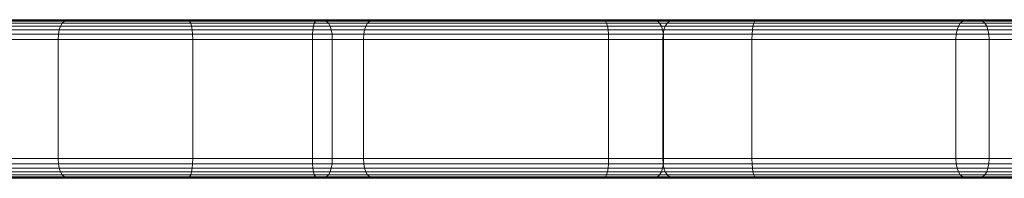
# Model space of a CAD drawing. Units: millimetres. Extents: x -9875 to -8675, y 11304 to 12213.
# Drawn here: x -9023 to -8974, y 12109 to 12117 of the extents above; entities that cross this region are included whole.
import ezdxf

# ---------------------------------------------------------------- set-up
doc = ezdxf.new("R2010")
doc.units = ezdxf.units.MM
doc.header["$MEASUREMENT"] = 0

msp = doc.modelspace()

# ---------------------------------------------------------------- linework, layer by layer
at = {"linetype": 'Continuous', "lineweight": 18}
for p, q in [((-9036.709, 12116.538), (-9021.039, 12116.538)), ((-9036.601, 12116.64), (-9020.927, 12116.64)), ((-9036.468, 12116.701), (-9020.79, 12116.701)), ((-9036.312, 12116.722), (-9020.628, 12116.722)), ((-9020.628, 12116.722), (-9036.312, 12116.722)), ((-9014.779, 12116.722), (-9035.696, 12116.722)), ((-9035.696, 12116.722), (-9014.779, 12116.722)), ((-9014.694, 12116.701), (-9035.605, 12116.701)), ((-9014.622, 12116.64), (-9035.527, 12116.64)), ((-9014.563, 12116.538), (-9035.464, 12116.538)), ((-9025.884, 12116.722), (-9008.135, 12116.722)), ((-9008.135, 12116.722), (-9025.884, 12116.722)), ((-9025.618, 12116.701), (-9008.214, 12116.701)), ((-9025.394, 12116.64), (-9008.281, 12116.64)), ((-9025.21, 12116.538), (-9008.335, 12116.538)), ((-9008.018, 12116.722), (-9024.973, 12116.722)), ((-9024.973, 12116.722), (-9008.018, 12116.722)), ((-9007.862, 12116.701), (-9024.822, 12116.701)), ((-9007.73, 12116.64), (-9024.695, 12116.64)), ((-9007.621, 12116.538), (-9024.59, 12116.538)), ((-9021.039, 12116.538), (-9021.126, 12116.395)), ((-9020.927, 12116.64), (-9021.039, 12116.538)), ((-9021.039, 12116.538), (-9005.652, 12116.538)), ((-9020.79, 12116.701), (-9020.927, 12116.64)), ((-9020.927, 12116.64), (-9005.536, 12116.64)), ((-9020.628, 12116.722), (-9020.79, 12116.701)), ((-9020.79, 12116.701), (-9005.395, 12116.701)), ((-9020.628, 12116.722), (-9005.227, 12116.722)), ((-9005.227, 12116.722), (-9020.628, 12116.722)), ((-8993.807, 12116.722), (-9014.779, 12116.722)), ((-9014.779, 12116.722), (-9014.694, 12116.701)), ((-9014.779, 12116.722), (-8993.807, 12116.722)), ((-8993.728, 12116.701), (-9014.694, 12116.701)), ((-9014.694, 12116.701), (-9014.622, 12116.64)), ((-9014.622, 12116.64), (-9014.563, 12116.538)), ((-8993.661, 12116.64), (-9014.622, 12116.64)), ((-9014.563, 12116.538), (-9014.517, 12116.395)), ((-8993.606, 12116.538), (-9014.563, 12116.538)), ((-9008.378, 12116.395), (-9008.335, 12116.538)), ((-9008.335, 12116.538), (-9008.281, 12116.64)), ((-9008.335, 12116.538), (-8986.194, 12116.538)), ((-9008.281, 12116.64), (-9008.214, 12116.701)), ((-9008.281, 12116.64), (-8986.143, 12116.64)), ((-9008.214, 12116.701), (-9008.135, 12116.722)), ((-9008.214, 12116.701), (-8986.082, 12116.701)), ((-9008.135, 12116.722), (-8986.009, 12116.722)), ((-8986.009, 12116.722), (-9008.135, 12116.722)), ((-8991.346, 12116.722), (-9008.018, 12116.722)), ((-9007.862, 12116.701), (-9008.018, 12116.722)), ((-9008.018, 12116.722), (-8991.346, 12116.722)), ((-8991.184, 12116.701), (-9007.862, 12116.701)), ((-9007.73, 12116.64), (-9007.862, 12116.701)), ((-8991.047, 12116.64), (-9007.73, 12116.64)), ((-9007.621, 12116.538), (-9007.73, 12116.64)), ((-8990.935, 12116.538), (-9007.621, 12116.538)), ((-9007.537, 12116.395), (-9007.621, 12116.538)), ((-9005.652, 12116.538), (-9005.742, 12116.395)), ((-9005.536, 12116.64), (-9005.652, 12116.538)), ((-9005.652, 12116.538), (-8990.564, 12116.538)), ((-9005.395, 12116.701), (-9005.536, 12116.64)), ((-9005.536, 12116.64), (-8990.444, 12116.64)), ((-9005.227, 12116.722), (-9005.395, 12116.701)), ((-9005.395, 12116.701), (-8990.298, 12116.701)), ((-9005.227, 12116.722), (-8990.126, 12116.722)), ((-8990.126, 12116.722), (-9005.227, 12116.722)), ((-8972.801, 12116.722), (-8993.807, 12116.722)), ((-8993.807, 12116.722), (-8993.728, 12116.701)), ((-8993.807, 12116.722), (-8972.801, 12116.722)), ((-8972.728, 12116.701), (-8993.728, 12116.701)), ((-8993.728, 12116.701), (-8993.661, 12116.64)), ((-8993.661, 12116.64), (-8993.606, 12116.538)), ((-8972.666, 12116.64), (-8993.661, 12116.64)), ((-8993.606, 12116.538), (-8993.564, 12116.395)), ((-8972.616, 12116.538), (-8993.606, 12116.538)), ((-8974.973, 12116.722), (-8991.346, 12116.722)), ((-8991.184, 12116.701), (-8991.346, 12116.722)), ((-8991.346, 12116.722), (-8974.973, 12116.722)), ((-8974.806, 12116.701), (-8991.184, 12116.701)), ((-8991.047, 12116.64), (-8991.184, 12116.701)), ((-8974.664, 12116.64), (-8991.047, 12116.64)), ((-8990.935, 12116.538), (-8991.047, 12116.64)), ((-8974.549, 12116.538), (-8990.935, 12116.538)), ((-8990.847, 12116.395), (-8990.935, 12116.538)), ((-8990.564, 12116.538), (-8990.656, 12116.395)), ((-8990.444, 12116.64), (-8990.564, 12116.538)), ((-8990.564, 12116.538), (-8975.79, 12116.538)), ((-8990.298, 12116.701), (-8990.444, 12116.64)), ((-8990.444, 12116.64), (-8975.667, 12116.64)), ((-8990.126, 12116.722), (-8990.298, 12116.701)), ((-8990.298, 12116.701), (-8975.517, 12116.701)), ((-8990.126, 12116.722), (-8975.339, 12116.722)), ((-8975.339, 12116.722), (-8990.126, 12116.722)), ((-8986.233, 12116.395), (-8986.194, 12116.538)), ((-8986.194, 12116.538), (-8986.143, 12116.64)), ((-8986.194, 12116.538), (-8964.038, 12116.538)), ((-8986.143, 12116.64), (-8986.082, 12116.701)), ((-8986.143, 12116.64), (-8963.992, 12116.64)), ((-8986.082, 12116.701), (-8986.009, 12116.722)), ((-8986.082, 12116.701), (-8963.936, 12116.701)), ((-8986.009, 12116.722), (-8963.869, 12116.722)), ((-8963.869, 12116.722), (-8986.009, 12116.722)), ((-8975.79, 12116.538), (-8975.886, 12116.395)), ((-8975.667, 12116.64), (-8975.79, 12116.538)), ((-8975.79, 12116.538), (-8961.348, 12116.538)), ((-8975.517, 12116.701), (-8975.667, 12116.64)), ((-8975.667, 12116.64), (-8961.222, 12116.64)), ((-8975.339, 12116.722), (-8975.517, 12116.701)), ((-8975.517, 12116.701), (-8961.067, 12116.701)), ((-8975.339, 12116.722), (-8960.885, 12116.722)), ((-8960.885, 12116.722), (-8975.339, 12116.722)), ((-8958.919, 12116.722), (-8974.973, 12116.722)), ((-8974.806, 12116.701), (-8974.973, 12116.722)), ((-8974.973, 12116.722), (-8958.919, 12116.722)), ((-8958.746, 12116.701), (-8974.806, 12116.701)), ((-8974.664, 12116.64), (-8974.806, 12116.701)), ((-8958.6, 12116.64), (-8974.664, 12116.64)), ((-8974.549, 12116.538), (-8974.664, 12116.64)), ((-8958.481, 12116.538), (-8974.549, 12116.538)), ((-8974.459, 12116.395), (-8974.549, 12116.538)), ((-9036.853, 12116.211), (-9021.189, 12116.211)), ((-9036.793, 12116.395), (-9021.126, 12116.395)), ((-9014.517, 12116.395), (-9035.415, 12116.395)), ((-9014.484, 12116.211), (-9035.379, 12116.211)), ((-9025.067, 12116.395), (-9008.378, 12116.395)), ((-9024.965, 12116.211), (-9008.408, 12116.211)), ((-9007.537, 12116.395), (-9024.509, 12116.395)), ((-9007.477, 12116.211), (-9024.451, 12116.211)), ((-9021.189, 12116.211), (-9021.226, 12115.987)), ((-9021.126, 12116.395), (-9021.189, 12116.211)), ((-9021.189, 12116.211), (-9005.806, 12116.211)), ((-9021.126, 12116.395), (-9005.742, 12116.395)), ((-9014.517, 12116.395), (-9014.484, 12116.211)), ((-8993.564, 12116.395), (-9014.517, 12116.395)), ((-9014.484, 12116.211), (-9014.464, 12115.987)), ((-8993.533, 12116.211), (-9014.484, 12116.211)), ((-9008.426, 12115.987), (-9008.408, 12116.211)), ((-9008.408, 12116.211), (-9008.378, 12116.395)), ((-9008.408, 12116.211), (-8986.261, 12116.211)), ((-9008.378, 12116.395), (-8986.233, 12116.395)), ((-8990.847, 12116.395), (-9007.537, 12116.395)), ((-9007.477, 12116.211), (-9007.537, 12116.395)), ((-8990.785, 12116.211), (-9007.477, 12116.211)), ((-9007.441, 12115.987), (-9007.477, 12116.211)), ((-9005.806, 12116.211), (-9005.845, 12115.987)), ((-9005.742, 12116.395), (-9005.806, 12116.211)), ((-9005.806, 12116.211), (-8990.723, 12116.211)), ((-9005.742, 12116.395), (-8990.656, 12116.395)), ((-8993.564, 12116.395), (-8993.533, 12116.211)), ((-8972.577, 12116.395), (-8993.564, 12116.395)), ((-8993.533, 12116.211), (-8993.515, 12115.987)), ((-8972.548, 12116.211), (-8993.533, 12116.211)), ((-8974.459, 12116.395), (-8990.847, 12116.395)), ((-8990.785, 12116.211), (-8990.847, 12116.395)), ((-8974.394, 12116.211), (-8990.785, 12116.211)), ((-8990.748, 12115.987), (-8990.785, 12116.211)), ((-8990.723, 12116.211), (-8990.763, 12115.987)), ((-8990.656, 12116.395), (-8990.723, 12116.211)), ((-8990.723, 12116.211), (-8975.954, 12116.211)), ((-8990.656, 12116.395), (-8975.886, 12116.395)), ((-8986.278, 12115.987), (-8986.261, 12116.211)), ((-8986.261, 12116.211), (-8986.233, 12116.395)), ((-8986.261, 12116.211), (-8964.1, 12116.211)), ((-8986.233, 12116.395), (-8964.074, 12116.395)), ((-8975.954, 12116.211), (-8975.995, 12115.987)), ((-8975.886, 12116.395), (-8975.954, 12116.211)), ((-8975.954, 12116.211), (-8961.517, 12116.211)), ((-8975.886, 12116.395), (-8961.447, 12116.395)), ((-8958.388, 12116.395), (-8974.459, 12116.395)), ((-8974.394, 12116.211), (-8974.459, 12116.395)), ((-8958.322, 12116.211), (-8974.394, 12116.211)), ((-8974.356, 12115.987), (-8974.394, 12116.211)), ((-9021.238, 12115.722), (-9036.901, 12115.722)), ((-9036.889, 12115.987), (-9021.226, 12115.987)), ((-9014.464, 12115.987), (-9035.358, 12115.987)), ((-9035.351, 12115.722), (-9014.457, 12115.722)), ((-9024.904, 12115.987), (-9008.426, 12115.987)), ((-9008.432, 12115.722), (-9024.884, 12115.722)), ((-9007.441, 12115.987), (-9024.416, 12115.987)), ((-9024.405, 12115.722), (-9007.429, 12115.722)), ((-9021.226, 12115.987), (-9021.238, 12115.722)), ((-9005.858, 12115.722), (-9021.238, 12115.722)), ((-9021.238, 12115.722), (-9021.238, 12109.722)), ((-9021.226, 12115.987), (-9005.845, 12115.987)), ((-9014.464, 12115.987), (-9014.457, 12115.722)), ((-8993.515, 12115.987), (-9014.464, 12115.987)), ((-9014.457, 12115.722), (-9014.457, 12109.722)), ((-9014.457, 12115.722), (-8993.509, 12115.722)), ((-9008.432, 12115.722), (-9008.426, 12115.987)), ((-9008.432, 12109.722), (-9008.432, 12115.722)), ((-8986.284, 12115.722), (-9008.432, 12115.722)), ((-9008.426, 12115.987), (-8986.278, 12115.987)), ((-8990.748, 12115.987), (-9007.441, 12115.987)), ((-9007.429, 12115.722), (-9007.441, 12115.987)), ((-9007.429, 12109.722), (-9007.429, 12115.722)), ((-9007.429, 12115.722), (-8990.735, 12115.722)), ((-9005.845, 12115.987), (-9005.858, 12115.722)), ((-8990.776, 12115.722), (-9005.858, 12115.722)), ((-9005.858, 12115.722), (-9005.858, 12109.722)), ((-9005.845, 12115.987), (-8990.763, 12115.987)), ((-8993.515, 12115.987), (-8993.509, 12115.722)), ((-8972.532, 12115.987), (-8993.515, 12115.987)), ((-8993.509, 12115.722), (-8993.509, 12109.722)), ((-8993.509, 12115.722), (-8972.526, 12115.722)), ((-8990.763, 12115.987), (-8990.776, 12115.722)), ((-8976.009, 12115.722), (-8990.776, 12115.722)), ((-8990.776, 12115.722), (-8990.776, 12109.722)), ((-8990.763, 12115.987), (-8975.995, 12115.987)), ((-8974.356, 12115.987), (-8990.748, 12115.987)), ((-8990.735, 12115.722), (-8990.748, 12115.987)), ((-8990.735, 12109.722), (-8990.735, 12115.722)), ((-8990.735, 12115.722), (-8974.343, 12115.722)), ((-8986.284, 12115.722), (-8986.278, 12115.987)), ((-8986.284, 12109.722), (-8986.284, 12115.722)), ((-8964.121, 12115.722), (-8986.284, 12115.722)), ((-8986.278, 12115.987), (-8964.115, 12115.987)), ((-8975.995, 12115.987), (-8976.009, 12115.722)), ((-8961.573, 12115.722), (-8976.009, 12115.722)), ((-8976.009, 12115.722), (-8976.009, 12109.722)), ((-8975.995, 12115.987), (-8961.559, 12115.987)), ((-8958.282, 12115.987), (-8974.356, 12115.987)), ((-8974.343, 12115.722), (-8974.356, 12115.987)), ((-8974.343, 12109.722), (-8974.343, 12115.722)), ((-8974.343, 12115.722), (-8958.269, 12115.722)), ((-9036.901, 12109.722), (-9021.238, 12109.722)), ((-9014.457, 12109.722), (-9035.351, 12109.722)), ((-9024.884, 12109.722), (-9008.432, 12109.722)), ((-9007.429, 12109.722), (-9024.405, 12109.722)), ((-9021.238, 12109.722), (-9005.858, 12109.722)), ((-9021.238, 12109.722), (-9021.226, 12109.456)), ((-9014.457, 12109.722), (-9014.464, 12109.456)), ((-8993.509, 12109.722), (-9014.457, 12109.722)), ((-9008.432, 12109.722), (-8986.284, 12109.722)), ((-9008.426, 12109.456), (-9008.432, 12109.722)), ((-9007.441, 12109.456), (-9007.429, 12109.722)), ((-8990.735, 12109.722), (-9007.429, 12109.722)), ((-9005.858, 12109.722), (-8990.776, 12109.722)), ((-9005.858, 12109.722), (-9005.845, 12109.456)), ((-8993.509, 12109.722), (-8993.515, 12109.456)), ((-8972.526, 12109.722), (-8993.509, 12109.722)), ((-8990.776, 12109.722), (-8976.009, 12109.722)), ((-8990.776, 12109.722), (-8990.763, 12109.456)), ((-8990.748, 12109.456), (-8990.735, 12109.722)), ((-8974.343, 12109.722), (-8990.735, 12109.722)), ((-8986.284, 12109.722), (-8964.121, 12109.722)), ((-8986.278, 12109.456), (-8986.284, 12109.722)), ((-8976.009, 12109.722), (-8961.573, 12109.722)), ((-8976.009, 12109.722), (-8975.995, 12109.456)), ((-8974.356, 12109.456), (-8974.343, 12109.722)), ((-8958.269, 12109.722), (-8974.343, 12109.722)), ((-9021.226, 12109.456), (-9036.889, 12109.456)), ((-9021.189, 12109.232), (-9036.853, 12109.232)), ((-9035.379, 12109.232), (-9014.484, 12109.232)), ((-9035.358, 12109.456), (-9014.464, 12109.456)), ((-9008.408, 12109.232), (-9024.965, 12109.232)), ((-9008.426, 12109.456), (-9024.904, 12109.456)), ((-9024.451, 12109.232), (-9007.477, 12109.232)), ((-9024.416, 12109.456), (-9007.441, 12109.456)), ((-9005.845, 12109.456), (-9021.226, 12109.456)), ((-9021.226, 12109.456), (-9021.189, 12109.232)), ((-9005.806, 12109.232), (-9021.189, 12109.232)), ((-9021.189, 12109.232), (-9021.126, 12109.048)), ((-9014.484, 12109.232), (-9014.517, 12109.048)), ((-9014.464, 12109.456), (-9014.484, 12109.232)), ((-9014.484, 12109.232), (-8993.533, 12109.232)), ((-9014.464, 12109.456), (-8993.515, 12109.456)), ((-9008.408, 12109.232), (-9008.426, 12109.456)), ((-8986.278, 12109.456), (-9008.426, 12109.456)), ((-9008.378, 12109.048), (-9008.408, 12109.232)), ((-8986.261, 12109.232), (-9008.408, 12109.232)), ((-9007.537, 12109.048), (-9007.477, 12109.232)), ((-9007.477, 12109.232), (-9007.441, 12109.456)), ((-9007.477, 12109.232), (-8990.785, 12109.232)), ((-9007.441, 12109.456), (-8990.748, 12109.456)), ((-8990.763, 12109.456), (-9005.845, 12109.456)), ((-9005.845, 12109.456), (-9005.806, 12109.232)), ((-8990.723, 12109.232), (-9005.806, 12109.232)), ((-9005.806, 12109.232), (-9005.742, 12109.048)), ((-8993.533, 12109.232), (-8993.564, 12109.048)), ((-8993.515, 12109.456), (-8993.533, 12109.232)), ((-8993.533, 12109.232), (-8972.548, 12109.232)), ((-8993.515, 12109.456), (-8972.532, 12109.456)), ((-8990.847, 12109.048), (-8990.785, 12109.232)), ((-8990.785, 12109.232), (-8990.748, 12109.456)), ((-8990.785, 12109.232), (-8974.394, 12109.232)), ((-8975.995, 12109.456), (-8990.763, 12109.456)), ((-8990.763, 12109.456), (-8990.723, 12109.232)), ((-8990.748, 12109.456), (-8974.356, 12109.456)), ((-8975.954, 12109.232), (-8990.723, 12109.232)), ((-8990.723, 12109.232), (-8990.656, 12109.048)), ((-8986.261, 12109.232), (-8986.278, 12109.456)), ((-8964.115, 12109.456), (-8986.278, 12109.456)), ((-8986.233, 12109.048), (-8986.261, 12109.232)), ((-8964.1, 12109.232), (-8986.261, 12109.232)), ((-8961.559, 12109.456), (-8975.995, 12109.456)), ((-8975.995, 12109.456), (-8975.954, 12109.232)), ((-8961.517, 12109.232), (-8975.954, 12109.232)), ((-8975.954, 12109.232), (-8975.886, 12109.048)), ((-8974.459, 12109.048), (-8974.394, 12109.232)), ((-8974.394, 12109.232), (-8974.356, 12109.456)), ((-8974.394, 12109.232), (-8958.322, 12109.232)), ((-8974.356, 12109.456), (-8958.282, 12109.456)), ((-9021.126, 12109.048), (-9036.793, 12109.048)), ((-9021.039, 12108.905), (-9036.709, 12108.905)), ((-9020.927, 12108.803), (-9036.601, 12108.803)), ((-9020.79, 12108.742), (-9036.468, 12108.742)), ((-9020.628, 12108.722), (-9036.312, 12108.722)), ((-9036.312, 12108.722), (-9020.628, 12108.722)), ((-9035.696, 12108.722), (-9014.779, 12108.722)), ((-9014.779, 12108.722), (-9035.696, 12108.722)), ((-9035.605, 12108.742), (-9014.694, 12108.742)), ((-9035.527, 12108.803), (-9014.622, 12108.803)), ((-9035.464, 12108.905), (-9014.563, 12108.905)), ((-9035.415, 12109.048), (-9014.517, 12109.048)), ((-9008.135, 12108.722), (-9025.884, 12108.722)), ((-9025.884, 12108.722), (-9008.135, 12108.722)), ((-9008.214, 12108.742), (-9025.618, 12108.742)), ((-9008.281, 12108.803), (-9025.394, 12108.803)), ((-9008.335, 12108.905), (-9025.21, 12108.905)), ((-9008.378, 12109.048), (-9025.067, 12109.048)), ((-9024.973, 12108.722), (-9008.018, 12108.722)), ((-9008.018, 12108.722), (-9024.973, 12108.722)), ((-9024.822, 12108.742), (-9007.862, 12108.742)), ((-9024.695, 12108.803), (-9007.73, 12108.803)), ((-9024.59, 12108.905), (-9007.621, 12108.905)), ((-9024.509, 12109.048), (-9007.537, 12109.048)), ((-9005.742, 12109.048), (-9021.126, 12109.048)), ((-9021.126, 12109.048), (-9021.039, 12108.905)), ((-9005.652, 12108.905), (-9021.039, 12108.905)), ((-9021.039, 12108.905), (-9020.927, 12108.803)), ((-9005.536, 12108.803), (-9020.927, 12108.803)), ((-9020.927, 12108.803), (-9020.79, 12108.742)), ((-9005.395, 12108.742), (-9020.79, 12108.742)), ((-9020.79, 12108.742), (-9020.628, 12108.722)), ((-9005.227, 12108.722), (-9020.628, 12108.722)), ((-9020.628, 12108.722), (-9005.227, 12108.722)), ((-9014.694, 12108.742), (-9014.779, 12108.722)), ((-9014.779, 12108.722), (-8993.807, 12108.722)), ((-8993.807, 12108.722), (-9014.779, 12108.722)), ((-9014.622, 12108.803), (-9014.694, 12108.742)), ((-9014.694, 12108.742), (-8993.728, 12108.742)), ((-9014.563, 12108.905), (-9014.622, 12108.803)), ((-9014.622, 12108.803), (-8993.661, 12108.803)), ((-9014.517, 12109.048), (-9014.563, 12108.905)), ((-9014.563, 12108.905), (-8993.606, 12108.905)), ((-9014.517, 12109.048), (-8993.564, 12109.048)), ((-9008.335, 12108.905), (-9008.378, 12109.048)), ((-8986.233, 12109.048), (-9008.378, 12109.048)), ((-9008.281, 12108.803), (-9008.335, 12108.905)), ((-8986.194, 12108.905), (-9008.335, 12108.905)), ((-9008.214, 12108.742), (-9008.281, 12108.803)), ((-8986.143, 12108.803), (-9008.281, 12108.803)), ((-9008.135, 12108.722), (-9008.214, 12108.742)), ((-8986.082, 12108.742), (-9008.214, 12108.742)), ((-8986.009, 12108.722), (-9008.135, 12108.722)), ((-9008.135, 12108.722), (-8986.009, 12108.722)), ((-9008.018, 12108.722), (-9007.862, 12108.742)), ((-9008.018, 12108.722), (-8991.346, 12108.722)), ((-8991.346, 12108.722), (-9008.018, 12108.722)), ((-9007.862, 12108.742), (-9007.73, 12108.803)), ((-9007.862, 12108.742), (-8991.184, 12108.742)), ((-9007.73, 12108.803), (-9007.621, 12108.905)), ((-9007.73, 12108.803), (-8991.047, 12108.803)), ((-9007.621, 12108.905), (-9007.537, 12109.048)), ((-9007.621, 12108.905), (-8990.935, 12108.905)), ((-9007.537, 12109.048), (-8990.847, 12109.048)), ((-8990.656, 12109.048), (-9005.742, 12109.048)), ((-9005.742, 12109.048), (-9005.652, 12108.905)), ((-8990.564, 12108.905), (-9005.652, 12108.905)), ((-9005.652, 12108.905), (-9005.536, 12108.803)), ((-8990.444, 12108.803), (-9005.536, 12108.803)), ((-9005.536, 12108.803), (-9005.395, 12108.742)), ((-8990.298, 12108.742), (-9005.395, 12108.742)), ((-9005.395, 12108.742), (-9005.227, 12108.722)), ((-8990.126, 12108.722), (-9005.227, 12108.722)), ((-9005.227, 12108.722), (-8990.126, 12108.722)), ((-8993.728, 12108.742), (-8993.807, 12108.722)), ((-8993.807, 12108.722), (-8972.801, 12108.722)), ((-8972.801, 12108.722), (-8993.807, 12108.722)), ((-8993.661, 12108.803), (-8993.728, 12108.742)), ((-8993.728, 12108.742), (-8972.728, 12108.742)), ((-8993.606, 12108.905), (-8993.661, 12108.803)), ((-8993.661, 12108.803), (-8972.666, 12108.803)), ((-8993.564, 12109.048), (-8993.606, 12108.905)), ((-8993.606, 12108.905), (-8972.616, 12108.905)), ((-8993.564, 12109.048), (-8972.577, 12109.048)), ((-8991.346, 12108.722), (-8991.184, 12108.742)), ((-8991.346, 12108.722), (-8974.973, 12108.722)), ((-8974.973, 12108.722), (-8991.346, 12108.722)), ((-8991.184, 12108.742), (-8991.047, 12108.803)), ((-8991.184, 12108.742), (-8974.806, 12108.742)), ((-8991.047, 12108.803), (-8990.935, 12108.905)), ((-8991.047, 12108.803), (-8974.664, 12108.803)), ((-8990.935, 12108.905), (-8990.847, 12109.048)), ((-8990.935, 12108.905), (-8974.549, 12108.905)), ((-8990.847, 12109.048), (-8974.459, 12109.048)), ((-8975.886, 12109.048), (-8990.656, 12109.048)), ((-8990.656, 12109.048), (-8990.564, 12108.905)), ((-8975.79, 12108.905), (-8990.564, 12108.905)), ((-8990.564, 12108.905), (-8990.444, 12108.803)), ((-8975.667, 12108.803), (-8990.444, 12108.803)), ((-8990.444, 12108.803), (-8990.298, 12108.742)), ((-8975.517, 12108.742), (-8990.298, 12108.742)), ((-8990.298, 12108.742), (-8990.126, 12108.722)), ((-8975.339, 12108.722), (-8990.126, 12108.722)), ((-8990.126, 12108.722), (-8975.339, 12108.722)), ((-8986.194, 12108.905), (-8986.233, 12109.048)), ((-8964.074, 12109.048), (-8986.233, 12109.048)), ((-8986.143, 12108.803), (-8986.194, 12108.905)), ((-8964.038, 12108.905), (-8986.194, 12108.905)), ((-8986.082, 12108.742), (-8986.143, 12108.803)), ((-8963.992, 12108.803), (-8986.143, 12108.803)), ((-8986.009, 12108.722), (-8986.082, 12108.742)), ((-8963.936, 12108.742), (-8986.082, 12108.742)), ((-8963.869, 12108.722), (-8986.009, 12108.722)), ((-8986.009, 12108.722), (-8963.869, 12108.722)), ((-8961.447, 12109.048), (-8975.886, 12109.048)), ((-8975.886, 12109.048), (-8975.79, 12108.905)), ((-8961.348, 12108.905), (-8975.79, 12108.905)), ((-8975.79, 12108.905), (-8975.667, 12108.803)), ((-8961.222, 12108.803), (-8975.667, 12108.803)), ((-8975.667, 12108.803), (-8975.517, 12108.742)), ((-8961.067, 12108.742), (-8975.517, 12108.742)), ((-8975.517, 12108.742), (-8975.339, 12108.722)), ((-8960.885, 12108.722), (-8975.339, 12108.722)), ((-8975.339, 12108.722), (-8960.885, 12108.722)), ((-8974.973, 12108.722), (-8974.806, 12108.742)), ((-8974.973, 12108.722), (-8958.919, 12108.722)), ((-8958.919, 12108.722), (-8974.973, 12108.722)), ((-8974.806, 12108.742), (-8974.664, 12108.803)), ((-8974.806, 12108.742), (-8958.746, 12108.742)), ((-8974.664, 12108.803), (-8974.549, 12108.905)), ((-8974.664, 12108.803), (-8958.6, 12108.803)), ((-8974.549, 12108.905), (-8974.459, 12109.048)), ((-8974.549, 12108.905), (-8958.481, 12108.905)), ((-8974.459, 12109.048), (-8958.388, 12109.048))]:
    msp.add_line(p, q, dxfattribs=at)

doc.saveas('drawing.dxf')
